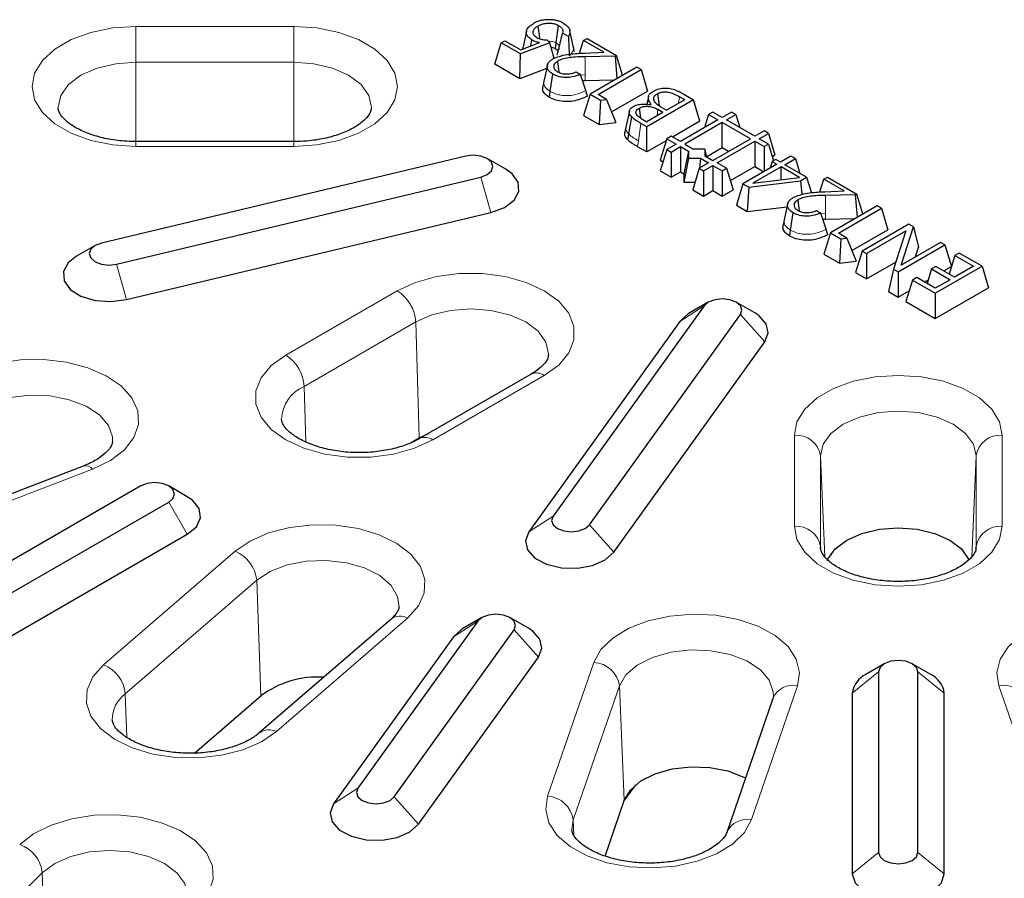
# Model space of a CAD drawing. Units: millimetres. Extents: x 0 to 420, y 0 to 297.
# Drawn here: x 285 to 323, y 139 to 172 of the extents above; entities that cross this region are included whole.
import ezdxf

# ---------------------------------------------------------------- set-up
doc = ezdxf.new("R2010")
doc.units = ezdxf.units.MM

msp = doc.modelspace()

# ---------------------------------------------------------------- linework, layer by layer
at = {"color": 8, "linetype": 'Continuous', "lineweight": 18}
for p, q in [((289.8573, 171.8099), (295.8763, 171.8099)), ((289.8573, 170.4473), (289.8573, 171.8099)), ((295.8763, 171.8099), (295.8763, 170.4473)), ((289.8573, 167.4154), (289.8573, 170.4473)), ((295.8763, 170.4473), (289.8573, 170.4473)), ((295.8763, 167.4154), (295.8763, 170.4473)), ((307.004, 169.9649), (306.835, 169.9562)), ((307.0055, 169.7346), (307.004, 169.9649)), ((310.5683, 168.8795), (310.6027, 169.1256)), ((309.7437, 168.4035), (309.7767, 168.6398)), ((309.0319, 167.4428), (309.1257, 168.1113)), ((289.8573, 167.4154), (289.8573, 167.2323)), ((295.8763, 167.2323), (289.8573, 167.2323)), ((295.8763, 167.2323), (295.8763, 167.4154)), ((309.0007, 167.2199), (309.0319, 167.4428)), ((303.018, 166.0606), (303.4019, 164.7064)), ((316.1752, 164.6705), (315.9781, 164.6604)), ((316.1767, 164.4402), (316.1752, 164.6705)), ((289.1159, 162.7363), (289.4998, 161.3821)), ((295.5747, 159.264), (299.8308, 161.721)), ((311.536, 161.1433), (310.6092, 160.5458)), ((300.5362, 160.5272), (296.2801, 158.0702)), ((300.6678, 156.099), (300.5362, 160.5272)), ((312.9262, 160.8109), (313.853, 159.7701)), ((305.4377, 158.4842), (301.1816, 156.0272)), ((296.3431, 155.9494), (296.2801, 158.0702)), ((314.9846, 152.7266), (314.9846, 156.2013)), ((322.9141, 156.2013), (322.9141, 152.7266)), ((315.9822, 155.4147), (315.9822, 151.94)), ((316.1469, 151.5636), (315.9822, 155.4147)), ((321.7519, 151.5658), (321.9165, 155.4147)), ((321.9165, 151.94), (321.9165, 155.4147)), ((288.2047, 154.9092), (280.6977, 152.0135)), ((291.1073, 153.6531), (291.8166, 152.4245)), ((305.7775, 153.1177), (304.8507, 152.5202)), ((307.1677, 152.7853), (308.0946, 151.7445)), ((288.6221, 147.4389), (293.6381, 151.7726)), ((294.4676, 150.666), (289.4516, 146.3323)), ((294.6223, 146.2541), (294.4676, 150.666)), ((300.2312, 149.2294), (295.2152, 144.8957)), ((302.8983, 149.1049), (301.9715, 148.5074)), ((304.2885, 148.7725), (305.2153, 147.7318)), ((305.5689, 142.42), (307.3303, 147.5319)), ((318.197, 147.1754), (317.1938, 146.3563)), ((319.7017, 147.1754), (320.7049, 146.3563)), ((308.3087, 146.6329), (306.5473, 141.521)), ((308.4912, 142.2597), (308.3087, 146.6329)), ((315.1073, 146.6389), (313.346, 141.5269)), ((324.5527, 141.5269), (322.7913, 146.6389)), ((289.5097, 144.6741), (289.4516, 146.3323)), ((298.3262, 142.7328), (297.3994, 142.1353)), ((299.7164, 142.4004), (300.6432, 141.3596)), ((306.5473, 141.521), (306.4916, 141.1358)), ((306.572, 140.9293), (306.5473, 141.521)), ((318.197, 140.2783), (317.1938, 139.4591)), ((319.7017, 140.2783), (320.7049, 139.4591)), ((286.2845, 139.4989), (282.2718, 135.4867)), ((286.4457, 135.093), (286.2845, 139.4989))]:
    msp.add_line(p, q, dxfattribs=at)
at = {"color": 7, "linetype": 'Continuous', "lineweight": 25}
for p, q in [((305.8936, 171.1798), (305.9875, 171.8483)), ((304.7612, 171.6374), (304.6295, 171.0326)), ((306.3586, 171.4298), (306.1356, 171.5585)), ((306.5471, 171.0527), (306.4155, 171.6576)), ((306.9331, 171.2732), (307.0739, 171.3545)), ((307.0739, 171.3545), (308.2001, 170.7043)), ((303.5501, 170.3665), (303.8002, 171.1856)), ((303.8002, 171.1856), (303.941, 171.2669)), ((304.5277, 170.7657), (303.8002, 171.1856)), ((303.941, 171.2669), (304.5407, 170.9208)), ((305.6534, 171.1883), (304.5277, 170.7657)), ((304.5407, 170.9208), (305.2625, 171.1948)), ((304.6295, 171.0322), (304.611, 170.9475)), ((304.9275, 171.0676), (304.9605, 171.3034)), ((305.6534, 171.1883), (305.5329, 171.2993)), ((305.8238, 170.5904), (305.6534, 171.1883)), ((305.8623, 170.9569), (305.8936, 171.1798)), ((306.5905, 170.8533), (306.5466, 171.0548)), ((306.7847, 170.7874), (306.9331, 171.2732)), ((307.7088, 170.8253), (306.9331, 171.2732)), ((304.504, 169.8158), (304.5277, 170.7657)), ((305.9374, 170.7094), (305.9875, 170.9213)), ((306.9764, 170.7966), (307.7088, 170.8253)), ((308.1518, 170.6765), (306.9997, 170.6558)), ((308.2001, 170.7043), (308.1518, 170.6765)), ((308.2214, 169.8291), (308.1518, 170.6765)), ((308.4305, 169.9498), (308.2001, 170.7043)), ((304.504, 169.8158), (303.5501, 170.3665)), ((305.5569, 170.3213), (305.4254, 169.717)), ((308.9688, 170.2606), (307.1857, 169.2312)), ((309.1349, 170.1647), (308.9688, 170.2606)), ((305.5308, 170.2013), (304.504, 169.8158)), ((306.6611, 170.0759), (306.8274, 169.9799)), ((307.4926, 169.2167), (309.1349, 170.1647)), ((309.1349, 170.1647), (309.385, 169.3456)), ((305.4254, 169.717), (305.3816, 169.5156)), ((307.0055, 169.7346), (306.9068, 169.7313)), ((308.0914, 169.7541), (307.0055, 169.7346)), ((305.6379, 169.1029), (305.6693, 169.3256)), ((307.1857, 169.2312), (306.9356, 168.4121)), ((307.0877, 169.1549), (307.0234, 169.3607)), ((307.1857, 169.2312), (307.5875, 168.9993)), ((307.8188, 169.0283), (307.4926, 169.2167)), ((308.0107, 168.5522), (309.385, 169.3456)), ((309.4133, 169.1362), (309.3476, 168.8342)), ((309.7554, 169.2395), (309.8193, 168.7878)), ((310.7986, 169.0125), (310.6027, 169.1256)), ((310.6709, 169.2779), (311.1308, 169.0125)), ((307.5875, 168.9993), (307.5307, 168.0686)), ((307.5875, 168.9993), (307.8188, 169.0283)), ((307.8188, 169.0283), (308.1731, 168.1491)), ((311.1308, 169.0125), (309.3478, 167.9831)), ((309.9269, 168.7156), (310.1057, 168.6124)), ((310.7986, 169.0125), (310.1057, 168.6124)), ((311.381, 168.1933), (311.1308, 169.0125)), ((306.9356, 168.4121), (307.5307, 168.0686)), ((308.6861, 168.5727), (308.5542, 167.9664)), ((309.0576, 168.6909), (309.1097, 168.3181)), ((309.9649, 168.5312), (309.3478, 168.1749)), ((309.9649, 168.5312), (309.7767, 168.6398)), ((311.7092, 168.4447), (311.5574, 167.9476)), ((311.8762, 168.5412), (311.7092, 168.4447)), ((311.7092, 168.4447), (312.0639, 168.24)), ((312.2309, 168.3364), (311.8762, 168.5412)), ((312.5856, 168.5412), (312.2309, 168.3364)), ((312.398, 168.24), (312.7526, 168.4447)), ((312.7526, 168.4447), (312.5856, 168.5412)), ((312.7526, 168.4447), (312.9045, 167.9476)), ((307.5307, 168.0686), (308.1731, 168.1491)), ((308.5556, 167.9734), (308.5117, 167.7718)), ((309.3478, 167.9831), (309.1257, 168.1113)), ((309.1426, 168.2933), (309.3478, 168.1749)), ((309.3478, 167.0196), (309.3478, 167.9831)), ((311.381, 168.1933), (310.3338, 167.5888)), ((312.0639, 168.24), (310.6349, 167.4151)), ((312.2309, 168.1435), (310.8019, 167.3186)), ((313.3052, 167.5234), (312.2309, 168.1435)), ((312.2309, 167.18), (312.2309, 168.1435)), ((313.4723, 167.6198), (312.398, 168.24)), ((308.6269, 167.4775), (308.6652, 167.6951)), ((310.2802, 167.6198), (310.1131, 167.5234)), ((310.6349, 167.4151), (310.2802, 167.6198)), ((313.827, 167.8246), (313.4723, 167.6198)), ((313.6393, 167.5234), (313.994, 167.7281)), ((313.994, 167.7281), (313.827, 167.8246)), ((313.994, 167.7281), (314.2442, 166.909)), ((295.8763, 167.4154), (289.8573, 167.4154)), ((309.3478, 167.0196), (309.0007, 167.2199)), ((310.0902, 167.4482), (309.3478, 167.0196)), ((310.1131, 167.5234), (309.863, 166.7042)), ((310.1131, 167.5234), (310.4678, 167.3186)), ((310.4678, 167.3186), (310.1131, 167.1139)), ((310.2802, 167.0174), (310.6349, 167.2222)), ((310.6349, 167.2222), (310.9449, 167.0432)), ((310.6349, 167.2222), (310.6349, 166.2586)), ((310.8019, 167.3186), (311.1119, 167.1397)), ((311.8762, 166.6984), (313.3052, 167.5234)), ((312.0433, 166.602), (313.4723, 167.4269)), ((313.4723, 167.4269), (313.827, 167.2222)), ((313.4723, 167.4269), (313.4723, 166.4634)), ((313.994, 167.3186), (313.6393, 167.5234)), ((313.827, 167.2222), (313.994, 167.3186)), ((313.827, 167.2222), (313.827, 166.2685)), ((313.994, 167.3186), (314.1886, 166.6814)), ((302.4422, 166.8632), (288.54, 163.5389)), ((310.1131, 167.1139), (309.863, 166.2947)), ((310.1131, 167.1139), (310.2802, 167.0174)), ((310.2802, 167.0174), (310.2802, 166.0539)), ((310.9449, 167.0432), (310.768, 166.1818)), ((310.9449, 167.0432), (310.9449, 166.7809)), ((311.1119, 167.1397), (311.5662, 167.1397)), ((311.5662, 167.1397), (311.5662, 166.8774)), ((311.6417, 166.8338), (311.5662, 167.1397)), ((311.5662, 166.8774), (311.8762, 166.6984)), ((312.2309, 167.18), (311.6404, 166.8391)), ((312.4707, 167.0416), (312.2309, 167.18)), ((314.1379, 166.8476), (314.2442, 166.909)), ((314.8555, 166.8622), (314.4513, 166.6289)), ((315.0216, 166.7663), (314.8555, 166.8622)), ((303.9717, 166.3593), (303.2622, 166.769)), ((309.863, 166.7042), (309.9693, 166.6429)), ((310.9449, 166.7809), (310.768, 165.8597)), ((310.9449, 166.7809), (311.3992, 166.7809)), ((311.7092, 166.602), (311.3545, 166.3972)), ((311.3992, 166.7809), (311.3693, 166.4058)), ((311.3992, 166.7809), (311.7092, 166.602)), ((311.5216, 166.3008), (311.8762, 166.5055)), ((311.8762, 166.5055), (312.2309, 166.3008)), ((311.8762, 166.5055), (311.8762, 165.542)), ((312.398, 166.3972), (312.0433, 166.602)), ((312.5418, 165.9262), (313.4723, 166.4634)), ((314.3104, 166.5476), (313.0219, 165.8037)), ((313.4723, 166.4634), (313.8184, 166.2635)), ((314.1336, 166.6497), (314.0579, 166.4018)), ((314.2744, 166.731), (314.1336, 166.6497)), ((314.1336, 166.6497), (314.3104, 166.5476)), ((314.4513, 166.6289), (314.2744, 166.731)), ((314.6174, 166.533), (315.0216, 166.7663)), ((315.4511, 166.0517), (314.6174, 166.533)), ((315.0216, 166.7663), (315.1946, 166.1997)), ((309.863, 166.2947), (310.2802, 166.0539)), ((310.2802, 166.0539), (310.6349, 166.2586)), ((310.6349, 166.2586), (310.768, 166.1818)), ((310.768, 166.1818), (310.768, 165.8597)), ((311.3545, 166.3972), (311.1043, 165.5781)), ((311.3545, 166.3972), (311.5216, 166.3008)), ((311.5216, 166.3008), (311.5216, 165.3373)), ((312.2309, 166.3008), (312.398, 166.3972)), ((312.2309, 166.3008), (312.2309, 165.3373)), ((312.398, 166.3972), (312.6481, 165.5781)), ((314.4765, 166.4517), (313.3957, 165.8277)), ((315.1795, 166.0459), (314.4765, 166.4517)), ((314.4765, 165.9599), (314.4765, 166.4517)), ((289.1159, 162.7363), (303.018, 166.0606)), ((310.768, 165.8597), (311.1903, 165.8597)), ((313.0219, 165.8037), (312.7718, 164.9846)), ((313.0219, 165.8037), (313.2459, 165.6744)), ((313.2459, 165.6744), (315.2147, 165.9152)), ((313.3957, 165.8277), (315.1795, 166.0459)), ((315.2147, 165.9152), (315.4511, 166.0517)), ((315.2147, 165.9152), (315.265, 165.3928)), ((315.4511, 166.0517), (315.6337, 165.4537)), ((315.9559, 165.493), (316.1043, 165.9787)), ((316.1043, 165.9787), (316.2451, 166.06)), ((316.88, 165.5309), (316.1043, 165.9787)), ((316.2451, 166.06), (317.3712, 165.4099)), ((311.1043, 165.5781), (311.5216, 165.3373)), ((311.5216, 165.3373), (311.8762, 165.542)), ((311.8762, 165.542), (312.2309, 165.3373)), ((312.2309, 165.3373), (312.6481, 165.5781)), ((313.2459, 165.6744), (313.1887, 164.7439)), ((316.1476, 165.5022), (316.88, 165.5309)), ((317.323, 165.3821), (316.1708, 165.3614)), ((317.3712, 165.4099), (317.323, 165.3821)), ((317.3926, 164.5347), (317.323, 165.3821)), ((317.6017, 164.6554), (317.3712, 165.4099)), ((312.7718, 164.9846), (313.1887, 164.7439)), ((314.7281, 165.0269), (314.5966, 164.4226)), ((318.14, 164.9662), (316.3569, 163.9368)), ((318.3061, 164.8703), (318.14, 164.9662)), ((289.4998, 161.3821), (303.4019, 164.7064)), ((313.1887, 164.7439), (314.7069, 164.9296)), ((315.8323, 164.7815), (315.9986, 164.6855)), ((316.6638, 163.9222), (318.3061, 164.8703)), ((318.3061, 164.8703), (318.5562, 164.0511)), ((314.5966, 164.4226), (314.5528, 164.2212)), ((316.1767, 164.4402), (316.078, 164.4369)), ((317.2626, 164.4597), (316.1767, 164.4402)), ((319.3527, 164.2661), (317.5696, 163.2367)), ((319.5306, 164.1634), (319.3527, 164.2661)), ((314.8091, 163.8085), (314.8405, 164.0312)), ((316.3569, 163.9368), (316.1068, 163.1177)), ((316.2589, 163.8605), (316.1946, 164.0663)), ((316.3569, 163.9368), (316.7586, 163.7049)), ((316.99, 163.7339), (316.6638, 163.9222)), ((317.1819, 163.2578), (318.5562, 164.0511)), ((317.7357, 163.1409), (319.24, 164.0093)), ((319.24, 164.0093), (318.7729, 162.5421)), ((319.0651, 162.6999), (319.5306, 164.1634)), ((319.5306, 164.1634), (319.7213, 163.3785)), ((316.7586, 163.7049), (316.7018, 162.7742)), ((316.7586, 163.7049), (316.99, 163.7339)), ((316.99, 163.7339), (317.3442, 162.8547)), ((318.9484, 162.4408), (320.7315, 163.4701)), ((320.5654, 163.566), (319.0651, 162.6999)), ((320.7315, 163.4701), (320.5654, 163.566)), ((320.7315, 163.4701), (320.9815, 162.6516)), ((288.2958, 163.4447), (287.5864, 163.035)), ((316.1068, 163.1177), (316.7018, 162.7742)), ((317.5696, 163.2367), (317.3195, 162.4176)), ((317.5696, 163.2367), (317.7357, 163.1409)), ((317.7357, 163.1409), (317.7357, 162.1773)), ((319.6045, 163.0113), (319.7213, 163.3785)), ((321.2728, 163.1576), (321.1067, 163.0617)), ((322.1463, 162.6533), (321.2728, 163.1576)), ((316.7018, 162.7742), (317.3442, 162.8547)), ((317.7357, 162.1773), (318.8642, 162.8288)), ((321.1067, 163.0617), (320.8914, 162.3568)), ((321.1067, 163.0617), (321.8141, 162.6533)), ((317.3195, 162.4176), (317.7357, 162.1773)), ((318.7729, 162.5421), (318.5822, 161.6887)), ((318.7729, 162.5421), (318.9484, 162.4408)), ((318.9484, 162.4408), (318.9484, 161.4772)), ((320.2224, 162.5512), (320.0526, 161.9951)), ((320.3885, 162.6471), (320.2224, 162.5512)), ((320.2224, 162.5512), (320.9299, 162.1429)), ((320.3633, 161.624), (322.1463, 162.6533)), ((321.096, 162.2387), (320.3885, 162.6471)), ((320.6818, 162.4778), (320.9812, 162.6507)), ((321.8141, 162.6533), (321.096, 162.2387)), ((322.1463, 162.6533), (322.3965, 161.8342)), ((319.4898, 162.1283), (319.2396, 161.3091)), ((319.6559, 162.2242), (319.4898, 162.1283)), ((319.4898, 162.1283), (320.3633, 161.624)), ((320.3633, 161.8158), (319.6559, 162.2242)), ((319.9491, 162.0549), (320.0969, 162.1402)), ((320.9299, 162.1429), (320.3633, 161.8158)), ((318.5822, 161.6887), (318.9484, 161.4772)), ((318.9484, 161.4772), (319.3642, 161.7173)), ((320.3633, 160.6605), (322.3965, 161.8342)), ((320.3633, 161.624), (320.3633, 160.6605)), ((311.699, 161.2841), (310.9895, 160.8744)), ((313.4727, 160.8744), (312.7632, 161.2841)), ((319.2396, 161.3091), (320.3633, 160.6605)), ((311.536, 161.1433), (305.7775, 153.1177)), ((310.6092, 160.5458), (304.8507, 152.5202)), ((307.1677, 152.7853), (312.9262, 160.8109)), ((308.0946, 151.7445), (313.853, 159.7701)), ((304.9387, 158.5336), (300.6826, 156.0766)), ((300.3632, 155.9231), (300.6678, 156.099)), ((300.6678, 156.099), (301.0178, 156.2702)), ((287.8455, 155.0255), (280.3385, 152.1298)), ((290.0433, 154.2674), (281.5951, 149.3903)), ((291.8168, 153.8576), (291.1074, 154.2673)), ((282.6591, 148.7761), (291.1073, 153.6531)), ((283.3685, 147.5475), (291.8166, 152.4245)), ((315.9822, 151.94), (315.9831, 151.8977)), ((321.9156, 151.8977), (321.9165, 151.94)), ((303.0613, 149.2458), (302.3518, 148.8361)), ((304.835, 148.8361), (304.1255, 149.2458)), ((299.5786, 149.1697), (294.5626, 144.836)), ((302.8983, 149.1049), (298.3262, 142.7328)), ((301.9715, 148.5074), (297.3994, 142.1353)), ((299.7164, 142.4004), (304.2885, 148.7725)), ((300.6432, 141.3596), (305.2153, 147.7318)), ((318.4172, 147.4825), (317.7078, 147.0728)), ((320.1909, 147.0728), (319.4814, 147.4825)), ((318.197, 147.1754), (318.197, 140.2783)), ((319.7017, 140.2783), (319.7017, 147.1754)), ((292.0921, 144.068), (294.6223, 146.2541)), ((314.1826, 146.2524), (314.1636, 146.149)), ((317.1938, 146.3563), (317.1938, 139.4591)), ((320.7049, 139.4591), (320.7049, 146.3563)), ((314.1636, 146.149), (312.4022, 141.037)), ((314.1702, 146.1672), (314.1636, 146.149)), ((308.4811, 142.2304), (308.9345, 142.8622)), ((307.7599, 140.1371), (308.4912, 142.2597)), ((312.4022, 141.037), (312.4078, 141.0527))]:
    msp.add_line(p, q, dxfattribs=at)
at = {"color": 8, "linetype": 'Continuous', "lineweight": 18, "flags": 128}
for points in [[(289.8573, 167.2323), (288.975, 167.2897), (288.137, 167.459), (287.3853, 167.7316), (286.7575, 168.0941), (286.2852, 168.528), (285.9919, 169.0118), (285.8925, 169.5211), (285.9919, 170.0304), (286.2852, 170.5142), (286.7575, 170.9481), (287.3853, 171.3105), (288.137, 171.5832), (288.975, 171.7525), (289.8573, 171.8099)], [(295.8763, 171.8099), (296.7586, 171.7525), (297.5965, 171.5832), (298.3483, 171.3105), (298.9761, 170.9481), (299.4484, 170.5142), (299.7416, 170.0304), (299.841, 169.5211), (299.7416, 169.0118), (299.4484, 168.528), (298.9761, 168.0941), (298.3483, 167.7316), (297.5965, 167.459), (296.7586, 167.2897), (295.8763, 167.2323)], [(307.004, 169.9649), (307.0018, 170.3103), (306.9997, 170.6558)], [(289.8573, 170.4473), (289.0893, 170.389), (288.3737, 170.2179), (287.7592, 169.9457), (287.2877, 169.5909), (286.9912, 169.1778), (286.8901, 168.7345), (286.891, 168.6927)], [(298.8426, 168.6943), (298.8434, 168.7345), (298.7423, 169.1778), (298.4459, 169.5909), (297.9744, 169.9457), (297.3599, 170.2179), (296.6443, 170.389), (295.8763, 170.4473)], [(316.1752, 164.6705), (316.173, 165.0159), (316.1708, 165.3614)], [(299.8308, 161.721), (300.5249, 162.0406), (301.3248, 162.2629), (302.1903, 162.377), (303.0782, 162.377), (303.9437, 162.2629), (304.7436, 162.0406), (305.4377, 161.721), (305.9913, 161.3203), (306.3765, 160.8585), (306.574, 160.3589), (306.574, 159.8463), (306.3765, 159.3467), (305.9913, 158.8849), (305.4377, 158.4842)], [(305.6005, 159.2747), (305.6014, 159.316), (305.5003, 159.7593), (305.2039, 160.1724), (304.7323, 160.5272), (304.1178, 160.7994), (303.4022, 160.9705), (302.6342, 161.0288), (301.8663, 160.9705), (301.1507, 160.7994), (300.5362, 160.5272)], [(283.7993, 158.7153), (284.5881, 158.9506), (285.4478, 159.0786), (286.3353, 159.093), (287.206, 158.993), (288.0164, 158.7836), (288.7258, 158.4755), (289.2986, 158.0839), (289.7061, 157.6285), (289.9278, 157.1322), (289.9527, 156.6199), (289.7795, 156.1172), (289.4169, 155.6494), (288.883, 155.2399), (288.2047, 154.9092)], [(301.1816, 156.0272), (300.4875, 155.7076), (299.6876, 155.4852), (298.822, 155.3712), (297.9342, 155.3712), (297.0687, 155.4852), (296.2688, 155.7076), (295.5747, 156.0272), (295.0211, 156.4279), (294.6359, 156.8897), (294.4383, 157.3893), (294.4383, 157.9019), (294.6359, 158.4015), (295.0211, 158.8633), (295.5747, 159.264)], [(314.9846, 156.2013), (315.084, 156.7106), (315.3772, 157.1944), (315.8496, 157.6284), (316.4774, 157.9908), (317.2291, 158.2635), (318.0671, 158.4327), (318.9493, 158.4901), (319.8316, 158.4327), (320.6696, 158.2635), (321.4213, 157.9908), (322.0491, 157.6284), (322.5214, 157.1944), (322.8147, 156.7106), (322.9141, 156.2013)], [(288.9674, 155.9673), (288.9628, 156.1377), (288.8117, 156.5762), (288.4691, 156.9773), (287.9584, 157.3135), (287.3143, 157.5619), (286.5809, 157.7056), (285.808, 157.7349), (285.0483, 157.6476), (284.3536, 157.4499)], [(321.9165, 155.4147), (321.8154, 155.858), (321.5189, 156.2711), (321.0474, 156.6259), (320.4329, 156.8981), (319.7173, 157.0692), (318.9493, 157.1276), (318.1814, 157.0692), (317.4658, 156.8981), (316.8513, 156.6259), (316.3797, 156.2711), (316.0833, 155.858), (315.9822, 155.4147)], [(293.6381, 151.7726), (294.2109, 152.1642), (294.9203, 152.4724), (295.7306, 152.6817), (296.6014, 152.7817), (297.4889, 152.7673), (298.3485, 152.6393), (299.1373, 152.4041), (299.8157, 152.0734), (300.3495, 151.6639), (300.7121, 151.1961), (300.8853, 150.6934), (300.8604, 150.1811), (300.6387, 149.6848), (300.2312, 149.2294)], [(322.9141, 152.7266), (322.8147, 152.2173), (322.5214, 151.7335), (322.0491, 151.2996), (321.4213, 150.9372), (320.6696, 150.6645), (319.8316, 150.4952), (318.9493, 150.4378), (318.0671, 150.4952), (317.2291, 150.6645), (316.4774, 150.9372), (315.8496, 151.2996), (315.3772, 151.7335), (315.084, 152.2173), (314.9846, 152.7266)], [(299.9001, 149.6565), (299.8448, 150.0485), (299.5958, 150.472), (299.1654, 150.8438), (298.5831, 151.1386), (297.8884, 151.3364), (297.1287, 151.4236), (296.3558, 151.3944), (295.6223, 151.2506), (294.9783, 151.0022), (294.4676, 150.666)], [(307.3303, 147.5319), (307.5999, 148.0202), (308.0509, 148.4617), (308.6609, 148.8341), (309.3991, 149.1188), (310.2285, 149.3016), (311.1076, 149.3733), (311.9923, 149.3302), (312.8382, 149.1745), (313.6029, 148.9141), (314.248, 148.562), (314.7412, 148.1359), (315.0579, 147.6571), (315.182, 147.1496), (315.1073, 146.6389)], [(322.7913, 146.6389), (322.7167, 147.1496), (322.8408, 147.6571), (323.1574, 148.1359), (323.6507, 148.562), (324.2958, 148.9141), (325.0605, 149.1745), (325.9064, 149.3302), (326.7911, 149.3733), (327.6702, 149.3016), (328.4996, 149.1188), (329.2378, 148.8341), (329.8477, 148.4617), (330.2988, 148.0202), (330.5684, 147.5319)], [(314.1846, 146.2478), (314.1796, 146.4108), (314.0285, 146.8493), (313.6859, 147.2504), (313.1752, 147.5866), (312.5311, 147.835), (311.7977, 147.9787), (311.0247, 148.008), (310.2651, 147.9207), (309.5704, 147.723), (308.988, 147.4281), (308.5577, 147.0563), (308.3087, 146.6329)], [(295.2152, 144.8957), (294.6424, 144.5042), (293.933, 144.196), (293.1226, 143.9866), (292.2519, 143.8866), (291.3644, 143.901), (290.5047, 144.029), (289.716, 144.2643), (289.0376, 144.5949), (288.5038, 145.0044), (288.1411, 145.4723), (287.9679, 145.975), (287.9928, 146.4873), (288.2146, 146.9836), (288.6221, 147.4389)], [(313.346, 141.5269), (313.0763, 141.0386), (312.6253, 140.5972), (312.0153, 140.2247), (311.2772, 139.94), (310.4477, 139.7572), (309.5686, 139.6856), (308.6839, 139.7286), (307.838, 139.8843), (307.0734, 140.1447), (306.4282, 140.4968), (305.935, 140.9229), (305.6184, 141.4018), (305.4943, 141.9093), (305.5689, 142.42)], [(285.4205, 140.5735), (285.9477, 140.9859), (286.6207, 141.3202), (287.4056, 141.5597), (288.2632, 141.6923), (289.1504, 141.7115), (290.0227, 141.6162), (290.8365, 141.4113), (291.5508, 141.1069), (292.1299, 140.7184), (292.5448, 140.2653), (292.7745, 139.7702), (292.8077, 139.2581), (292.6427, 138.7545), (292.2876, 138.2847)], [(291.8197, 138.5876), (291.8212, 138.6425), (291.7201, 139.0858), (291.4237, 139.4989), (290.9522, 139.8537), (290.3377, 140.1259), (289.622, 140.297), (288.8541, 140.3554), (288.0861, 140.297), (287.3705, 140.1259), (286.756, 139.8537), (286.2845, 139.4989)]]:
    msp.add_lwpolyline(points, dxfattribs=at)
at = {"color": 7, "linetype": 'Continuous', "lineweight": 25, "flags": 128}
for points in [[(305.1951, 171.8283), (305.2419, 171.494), (305.2633, 171.3413)], [(306.0151, 170.0508), (306.0008, 170.1528), (305.9542, 170.4872)], [(305.6693, 169.3256), (305.7165, 169.6598), (305.7636, 169.9939)], [(308.6652, 167.6951), (308.7226, 168.0214), (308.78, 168.3478)], [(303.018, 166.0606), (303.2621, 166.1548), (303.4252, 166.2957), (303.4825, 166.4619), (303.4252, 166.6281), (303.2621, 166.769), (303.018, 166.8632), (302.7301, 166.8962), (302.4422, 166.8632)], [(303.4019, 164.7064), (303.9162, 164.8955), (304.2873, 165.1748), (304.4707, 165.5105), (304.4441, 165.8621), (304.2107, 166.1873), (303.9717, 166.3593)], [(315.1863, 164.7564), (315.172, 164.8584), (315.1254, 165.1928)], [(314.8405, 164.0312), (314.8877, 164.3653), (314.9348, 164.6995)], [(288.54, 163.5389), (288.2959, 163.4447), (288.1328, 163.3038), (288.0755, 163.1376), (288.1328, 162.9714), (288.2959, 162.8305), (288.54, 162.7363), (288.8279, 162.7032), (289.1159, 162.7363)], [(287.5864, 163.035), (287.2707, 162.7864), (287.0874, 162.4507), (287.114, 162.0991), (287.3473, 161.7739), (287.7592, 161.5144), (288.3, 161.3519), (288.9045, 161.306), (289.4998, 161.3821)], [(312.9262, 160.8109), (312.9835, 160.9771), (312.9262, 161.1433), (312.7631, 161.2842), (312.519, 161.3783), (312.2311, 161.4114), (311.9432, 161.3783), (311.6991, 161.2842), (311.536, 161.1433)], [(310.9895, 160.8744), (310.9368, 160.8426), (310.6092, 160.5458)], [(313.853, 159.7701), (313.985, 160.1137), (313.9054, 160.4627), (313.6239, 160.7749), (313.4727, 160.8744)], [(291.1073, 153.6531), (291.2704, 153.794), (291.3277, 153.9602), (291.2704, 154.1264), (291.1073, 154.2674), (290.8632, 154.3615), (290.5753, 154.3946), (290.2873, 154.3615), (290.0433, 154.2674)], [(291.8166, 152.4245), (292.1663, 152.7128), (292.3241, 153.0528), (292.271, 153.4034), (292.0133, 153.7224), (291.8168, 153.8576)], [(305.7775, 153.1177), (305.7203, 152.9515), (305.7775, 152.7853), (305.9406, 152.6444), (306.1847, 152.5502), (306.4726, 152.5172), (306.7606, 152.5502), (307.0047, 152.6444), (307.1677, 152.7853)], [(316.2381, 151.4197), (316.2631, 151.478), (316.5409, 151.8652), (316.9829, 152.1977), (317.5588, 152.4528), (318.2296, 152.6132), (318.9493, 152.6679), (319.6691, 152.6132), (320.3398, 152.4528), (320.9158, 152.1977), (321.3577, 151.8652), (321.6356, 151.478), (321.6545, 151.4348)], [(304.8507, 152.5202), (304.7188, 152.1766), (304.7983, 151.8276), (305.0799, 151.5154), (305.5294, 151.2776), (306.0927, 151.1429), (306.7018, 151.1276), (307.2833, 151.2334), (307.767, 151.4477), (308.0946, 151.7445)], [(304.2885, 148.7725), (304.3458, 148.9387), (304.2885, 149.1049), (304.1254, 149.2459), (303.8813, 149.34), (303.5934, 149.3731), (303.3055, 149.34), (303.0614, 149.2459), (302.8983, 149.1049)], [(302.3518, 148.8361), (302.2991, 148.8043), (301.9715, 148.5074)], [(305.2153, 147.7318), (305.3473, 148.0754), (305.2677, 148.4243), (304.9862, 148.7366), (304.835, 148.8361)], [(319.7017, 147.1754), (319.6444, 147.3416), (319.4813, 147.4825), (319.2373, 147.5767), (318.9493, 147.6098), (318.6614, 147.5767), (318.4173, 147.4825), (318.2542, 147.3416), (318.197, 147.1754)], [(308.4912, 142.2597), (308.7246, 142.6566), (309.1279, 143.0051), (309.6738, 143.2814), (310.3249, 143.4668), (311.0369, 143.5485), (311.7613, 143.5211), (312.4488, 143.3864), (313.0524, 143.1536), (313.1194, 143.1185)], [(298.3262, 142.7328), (298.2689, 142.5666), (298.3262, 142.4004), (298.4893, 142.2595), (298.7334, 142.1653), (299.0213, 142.1323), (299.3092, 142.1653), (299.5533, 142.2595), (299.7164, 142.4004)], [(297.3994, 142.1353), (297.2674, 141.7917), (297.347, 141.4427), (297.6285, 141.1305), (298.078, 140.8927), (298.6413, 140.758), (299.2504, 140.7427), (299.8319, 140.8485), (300.3156, 141.0628), (300.6432, 141.3596)], [(318.197, 140.2783), (318.2542, 140.112), (318.4173, 139.9711), (318.6614, 139.877), (318.9493, 139.8439), (319.2373, 139.877), (319.4813, 139.9711), (319.6444, 140.112), (319.7017, 140.2783)], [(317.1938, 139.4591), (317.2997, 139.1125), (317.6045, 138.8077), (318.0716, 138.5814), (318.6445, 138.4611), (319.2542, 138.4611), (319.8271, 138.5814), (320.2942, 138.8077), (320.599, 139.1125), (320.7049, 139.4591)]]:
    msp.add_lwpolyline(points, dxfattribs=at)
at = {"color": 8, "linetype": 'Continuous', "lineweight": 18}
for centre, radius, start, end in [((298.998, 160.4236), 1.5416, 3.84994, 57.3049), ((294.7419, 157.9666), 1.5416, 3.84994, 57.3049), ((305.1478, 158.101), 0.4805, 52.88828, 115.80126), ((296.8153, 156.7721), 1.4041, 112.40702, 178.16355), ((300.8897, 155.6273), 0.4951, 53.87515, 114.35199), ((315.0639, 155.276), 0.9287, 8.58991, 94.89682), ((322.8348, 155.276), 0.9287, 85.10318, 171.41009), ((287.9289, 154.67), 0.3651, 40.93399, 103.20388), ((315.0639, 151.8013), 0.9287, 8.58991, 94.89682), ((322.8348, 151.8013), 0.9287, 85.10318, 171.41009), ((293.1418, 150.5364), 1.3321, 5.58425, 68.1247), ((299.9535, 148.6684), 0.626, 63.6654, 126.79478), ((288.1258, 146.2027), 1.3321, 5.58425, 68.1247), ((307.2677, 146.4819), 1.0519, 8.25567, 86.59061), ((314.9335, 145.8175), 0.8396, 78.04656, 155.3821), ((322.966, 145.8214), 0.8359, 23.0715, 102.06179), ((290.1755, 145.3468), 1.2228, 126.29913, 180.7492), ((294.9385, 144.3183), 0.6403, 64.39799, 125.41529), ((305.5063, 141.3699), 1.0519, 8.25567, 86.59061), ((313.1875, 140.6753), 0.8662, 79.46155, 154.17326), ((285.0142, 139.3623), 1.2776, 6.14091, 71.45651)]:
    msp.add_arc(centre, radius, start, end, dxfattribs=at)
at = {"color": 7, "linetype": 'Continuous', "lineweight": 25}
for centre, radius, start, end in [((296.8114, 143.281), 3.692, 86.62561, 126.3645), ((318.1256, 146.2305), 0.9402, 116.38163, 172.31071), ((319.7731, 146.2305), 0.9402, 7.68929, 63.61837)]:
    msp.add_arc(centre, radius, start, end, dxfattribs=at)
for points, knots in [([(304.9605, 171.3034), (304.9075, 171.3393), (304.801, 171.4112), (304.7456, 171.5472), (304.7633, 171.6847), (304.8556, 171.8121), (304.9665, 171.8868), (305.0255, 171.9224), (305.0301, 171.9251)], [0, 0, 0, 0, 0.2001971, 0.4025044, 0.5802424, 0.7878748, 0.9836789, 1, 1, 1, 1]), ([(305.1545, 171.3832), (305.1151, 171.411), (305.0395, 171.4642), (305.0027, 171.5654), (305.0185, 171.666), (305.0855, 171.7577), (305.1608, 171.8062), (305.1951, 171.8283)], [0, 0, 0, 0, 0.2147963, 0.4114982, 0.6067123, 0.8212849, 1, 1, 1, 1]), ([(306.1911, 171.9218), (306.1516, 171.9435), (306.0731, 171.9869), (305.9295, 172.0328), (305.7747, 172.0625), (305.6122, 172.0724), (305.4495, 172.0635), (305.2941, 172.0348), (305.1494, 171.9897), (305.07, 171.9467), (305.0301, 171.9251)], [0, 0, 0, 0, 0.125444, 0.2500571, 0.3749779, 0.4997735, 0.6243651, 0.7494679, 0.8742102, 1, 1, 1, 1]), ([(305.1951, 171.8283), (305.2579, 171.8587), (305.3687, 171.9122), (305.5726, 171.9404), (305.7585, 171.932), (305.8998, 171.8944), (305.9661, 171.8595), (305.9875, 171.8483)], [0, 0, 0, 0, 0.27542312, 0.48524454, 0.69492185, 0.90187179, 1, 1, 1, 1]), ([(305.9875, 171.8483), (306.0267, 171.8209), (306.1098, 171.7629), (306.1572, 171.6571), (306.1421, 171.5881), (306.1356, 171.5585)], [0, 0, 0, 0, 0.3372575, 0.7152131, 1, 1, 1, 1]), ([(306.1911, 171.9218), (306.2516, 171.8787), (306.3677, 171.7961), (306.4325, 171.6407), (306.4159, 171.5165), (306.3717, 171.4496), (306.3586, 171.4298)], [0, 0, 0, 0, 0.3100166, 0.595121, 0.88041, 1, 1, 1, 1]), ([(305.1545, 171.3832), (305.2022, 171.3616), (305.2966, 171.3188), (305.4358, 171.3021), (305.5136, 171.2999), (305.5329, 171.2993)], [0, 0, 0, 0, 0.4343638, 0.8593793, 1, 1, 1, 1]), ([(305.9875, 170.9213), (306.0126, 171.0273), (306.0627, 171.2391), (306.1113, 171.452), (306.1356, 171.5585)], [0, 0, 0, 0, 0.4999946, 1, 1, 1, 1]), ([(306.3586, 171.4298), (306.3654, 171.3058), (306.3789, 171.0579), (306.3875, 170.8113), (306.3918, 170.688)], [0, 0, 0, 0, 0.4998976, 1, 1, 1, 1]), ([(304.9605, 171.3034), (304.9866, 171.2907), (305.0386, 171.2653), (305.1449, 171.2339), (305.2184, 171.2095), (305.2625, 171.1948)], [0, 0, 0, 0, 0.2861595, 0.571156, 1, 1, 1, 1]), ([(305.8623, 170.9569), (305.8316, 170.973), (305.7856, 170.997), (305.7256, 171.0031), (305.7056, 171.0051)], [0, 0, 0, 0, 0.667636, 1, 1, 1, 1]), ([(305.7634, 170.5687), (305.8914, 170.6221), (306.1951, 170.7486), (306.6392, 170.7819), (306.9142, 170.7939), (306.9764, 170.7966)], [0, 0, 0, 0, 0.3608296, 0.8553395, 1, 1, 1, 1]), ([(305.9663, 170.8314), (305.9664, 170.8339), (305.968, 170.8606), (305.9348, 170.9072), (305.8851, 170.9413), (305.8623, 170.9569)], [0, 0, 0, 0, 0.0532263, 0.5657394, 1, 1, 1, 1]), ([(306.9997, 170.6558), (306.8753, 170.6526), (306.5798, 170.6451), (306.2016, 170.6021), (306.0104, 170.5133), (305.9542, 170.4872)], [0, 0, 0, 0, 0.3393227, 0.8059616, 1, 1, 1, 1]), ([(305.7636, 169.9939), (305.7053, 170.0335), (305.6013, 170.1041), (305.5421, 170.2354), (305.5606, 170.3692), (305.638, 170.486), (305.7309, 170.5473), (305.7634, 170.5687)], [0, 0, 0, 0, 0.2413964, 0.4301835, 0.6185422, 0.8668953, 1, 1, 1, 1]), ([(305.9542, 170.4872), (305.9093, 170.4556), (305.8301, 170.3999), (305.7909, 170.2977), (305.8076, 170.2036), (305.8697, 170.1291), (305.9276, 170.0922), (305.9486, 170.0787)], [0, 0, 0, 0, 0.2655755, 0.4687037, 0.6716704, 0.8806543, 1, 1, 1, 1]), ([(306.8274, 169.9799), (306.7258, 169.9417), (306.5528, 169.8768), (306.2599, 169.8542), (306.0148, 169.8843), (305.8546, 169.9433), (305.7813, 169.9841), (305.7636, 169.9939)], [0, 0, 0, 0, 0.30696885, 0.52241224, 0.73875615, 0.93718631, 1, 1, 1, 1]), ([(305.9486, 170.0787), (305.988, 170.0596), (306.074, 170.0178), (306.2502, 169.9935), (306.4387, 170.0055), (306.5753, 170.0413), (306.6441, 170.069), (306.6611, 170.0759)], [0, 0, 0, 0, 0.1969647, 0.4300706, 0.6752932, 0.9198418, 1, 1, 1, 1]), ([(307.0234, 169.3607), (306.9912, 169.4637), (306.9269, 169.6697), (306.8606, 169.8765), (306.8274, 169.9799)], [0, 0, 0, 0, 0.4999902, 1, 1, 1, 1]), ([(305.6379, 169.1029), (305.5731, 169.147), (305.4501, 169.2307), (305.3662, 169.3798), (305.3814, 169.4735), (305.3881, 169.5155)], [0, 0, 0, 0, 0.3807714, 0.7227001, 1, 1, 1, 1]), ([(307.0877, 169.1549), (306.9404, 169.0852), (306.712, 168.9772), (306.3171, 168.9315), (306.0108, 168.9554), (305.7833, 169.0247), (305.6747, 169.0831), (305.6379, 169.1029)], [0, 0, 0, 0, 0.34560239, 0.53554203, 0.72596033, 0.90700583, 1, 1, 1, 1]), ([(309.524, 168.825), (309.4855, 168.8861), (309.4239, 168.9838), (309.3984, 169.1283), (309.4603, 169.2482), (309.554, 169.3106), (309.6026, 169.3429)], [0, 0, 0, 0, 0.3489735, 0.558874, 0.7714124, 1, 1, 1, 1]), ([(309.6026, 169.3429), (309.6731, 169.3756), (309.8098, 169.4388), (310.0645, 169.465), (310.3125, 169.4417), (310.5094, 169.3663), (310.6211, 169.3052), (310.6709, 169.2779)], [0, 0, 0, 0, 0.2206934, 0.4276594, 0.6183393, 0.8298379, 1, 1, 1, 1]), ([(309.9269, 168.7156), (309.8646, 168.7539), (309.7394, 168.8308), (309.6222, 168.9547), (309.6062, 169.0717), (309.6485, 169.1659), (309.7196, 169.2148), (309.7554, 169.2395)], [0, 0, 0, 0, 0.2627926, 0.5283535, 0.6841359, 0.8406, 1, 1, 1, 1]), ([(309.7554, 169.2395), (309.8011, 169.2613), (309.8871, 169.3025), (310.0454, 169.3188), (310.2106, 169.3025), (310.4018, 169.2367), (310.5272, 169.1673), (310.6027, 169.1256)], [0, 0, 0, 0, 0.1778698, 0.3352891, 0.4710905, 0.6815636, 1, 1, 1, 1]), ([(308.78, 168.3478), (308.7426, 168.3932), (308.6775, 168.4722), (308.6814, 168.5982), (308.7422, 168.6932), (308.814, 168.7398), (308.8432, 168.7587)], [0, 0, 0, 0, 0.3347178, 0.5816789, 0.8297079, 1, 1, 1, 1]), ([(308.8432, 168.7587), (308.89, 168.7816), (308.9843, 168.8278), (309.2289, 168.8539), (309.4067, 168.8365), (309.524, 168.825)], [0, 0, 0, 0, 0.2517872, 0.506718, 1, 1, 1, 1]), ([(309.0576, 168.6909), (309.1073, 168.714), (309.1931, 168.7538), (309.3493, 168.7683), (309.5027, 168.7541), (309.6497, 168.7082), (309.7362, 168.6616), (309.7767, 168.6398)], [0, 0, 0, 0, 0.2307792, 0.3978726, 0.5647099, 0.7962033, 1, 1, 1, 1]), ([(289.8573, 167.4154), (289.7393, 167.4176), (289.3915, 167.4239), (288.8254, 167.4951), (288.2085, 167.6499), (287.6867, 167.8635), (287.2899, 168.1099), (287.0319, 168.3546), (286.916, 168.5597), (286.8838, 168.6427), (286.8926, 168.69), (286.8932, 168.6932)], [0, 0, 0, 0, 0.0692062, 0.2041229, 0.3380804, 0.4699424, 0.5991596, 0.7263415, 0.8543587, 0.9901796, 1, 1, 1, 1]), ([(298.8353, 168.6892), (298.8337, 168.6521), (298.8307, 168.5783), (298.7267, 168.3909), (298.4998, 168.155), (298.134, 167.9096), (297.6382, 167.689), (297.0457, 167.523), (296.4434, 167.43), (296.046, 167.4198), (295.8763, 167.4154)], [0, 0, 0, 0, 0.1283373, 0.2549826, 0.3765736, 0.5061321, 0.635746, 0.7671766, 0.9006185, 1, 1, 1, 1]), ([(309.1257, 168.1113), (309.0907, 168.1319), (309.0207, 168.1732), (308.8988, 168.249), (308.8251, 168.3103), (308.78, 168.3478)], [0, 0, 0, 0, 0.2794561, 0.5589115, 1, 1, 1, 1]), ([(309.1426, 168.2933), (309.0862, 168.3294), (308.9971, 168.3863), (308.9347, 168.4861), (308.9349, 168.5691), (308.9805, 168.6406), (309.0338, 168.6754), (309.0576, 168.6909)], [0, 0, 0, 0, 0.3204036, 0.5059515, 0.6922996, 0.8630156, 1, 1, 1, 1]), ([(308.6269, 167.4775), (308.5807, 167.5312), (308.5003, 167.6246), (308.511, 167.7279), (308.5155, 167.7718)], [0, 0, 0, 0, 0.5755202, 1, 1, 1, 1]), ([(309.0007, 167.2199), (308.9656, 167.2406), (308.8946, 167.2823), (308.7622, 167.3647), (308.68, 167.4333), (308.6269, 167.4775)], [0, 0, 0, 0, 0.2578629, 0.5216199, 1, 1, 1, 1]), ([(314.9345, 165.2743), (315.0626, 165.3277), (315.3663, 165.4542), (315.8104, 165.4874), (316.0854, 165.4994), (316.1476, 165.5022)], [0, 0, 0, 0, 0.3608296, 0.8553395, 1, 1, 1, 1]), ([(316.1708, 165.3614), (316.0464, 165.3582), (315.751, 165.3507), (315.3728, 165.3077), (315.1815, 165.2189), (315.1254, 165.1928)], [0, 0, 0, 0, 0.3393227, 0.8059616, 1, 1, 1, 1]), ([(314.9348, 164.6995), (314.8765, 164.7391), (314.7725, 164.8097), (314.7133, 164.9409), (314.7318, 165.0748), (314.8092, 165.1916), (314.9021, 165.2529), (314.9345, 165.2743)], [0, 0, 0, 0, 0.2413964, 0.4301835, 0.6185422, 0.8668953, 1, 1, 1, 1]), ([(315.1254, 165.1928), (315.0805, 165.1612), (315.0013, 165.1055), (314.9621, 165.0032), (314.9788, 164.9092), (315.0409, 164.8347), (315.0988, 164.7978), (315.1198, 164.7843)], [0, 0, 0, 0, 0.2655755, 0.4687037, 0.6716704, 0.8806543, 1, 1, 1, 1]), ([(315.9986, 164.6855), (315.897, 164.6473), (315.724, 164.5824), (315.4311, 164.5598), (315.186, 164.5899), (315.0258, 164.6489), (314.9525, 164.6897), (314.9348, 164.6995)], [0, 0, 0, 0, 0.3069688, 0.5224122, 0.7387562, 0.9371863, 1, 1, 1, 1]), ([(315.1198, 164.7843), (315.1592, 164.7652), (315.2452, 164.7234), (315.4214, 164.6991), (315.6099, 164.7111), (315.7464, 164.7469), (315.8153, 164.7746), (315.8323, 164.7815)], [0, 0, 0, 0, 0.19696472, 0.43007064, 0.6752932, 0.91984176, 1, 1, 1, 1]), ([(316.1946, 164.0663), (316.1624, 164.1693), (316.0981, 164.3753), (316.0318, 164.5821), (315.9986, 164.6855)], [0, 0, 0, 0, 0.4999902, 1, 1, 1, 1]), ([(314.8091, 163.8085), (314.7443, 163.8526), (314.6213, 163.9363), (314.5374, 164.0854), (314.5525, 164.1791), (314.5593, 164.2211)], [0, 0, 0, 0, 0.3807714, 0.7227001, 1, 1, 1, 1]), ([(316.2589, 163.8605), (316.1115, 163.7908), (315.8831, 163.6828), (315.4883, 163.6371), (315.182, 163.661), (314.9545, 163.7303), (314.8459, 163.7887), (314.8091, 163.8085)], [0, 0, 0, 0, 0.3456024, 0.535542, 0.7259603, 0.9070058, 1, 1, 1, 1]), ([(305.595, 159.2707), (305.5914, 159.2251), (305.5849, 159.1422), (305.4462, 158.9227), (305.2213, 158.7084), (305.0122, 158.5791), (304.9387, 158.5336)], [0, 0, 0, 0, 0.3156412, 0.5733984, 0.8500525, 1, 1, 1, 1]), ([(300.6826, 156.0766), (300.6074, 156.0358), (300.3873, 155.9165), (299.9331, 155.746), (299.3135, 155.6023), (298.6365, 155.532), (297.9421, 155.5424), (297.2706, 155.6335), (296.6627, 155.797), (296.1544, 156.0157), (295.7729, 156.2639), (295.5336, 156.506), (295.426, 156.6992), (295.4176, 156.7768), (295.4133, 156.8159)], [0, 0, 0, 0, 0.0445961, 0.1306338, 0.2180033, 0.3065631, 0.3957576, 0.4849207, 0.5732213, 0.6600775, 0.7451795, 0.8290822, 0.9138375, 1, 1, 1, 1]), ([(288.961, 155.9741), (288.9576, 155.9315), (288.9514, 155.8518), (288.8204, 155.6385), (288.5549, 155.3896), (288.2046, 155.1745), (287.9409, 155.0651), (287.8455, 155.0255)], [0, 0, 0, 0, 0.2363492, 0.4430735, 0.6651469, 0.8787394, 1, 1, 1, 1]), ([(321.9158, 151.9115), (321.9148, 151.8921), (321.9118, 151.834), (321.871, 151.7107), (321.7123, 151.49), (321.4129, 151.2397), (320.9725, 150.9993), (320.4247, 150.8033), (319.7941, 150.6691), (319.1127, 150.6096), (318.4189, 150.6313), (317.7539, 150.733), (317.1576, 150.9052), (316.6653, 151.1297), (316.3027, 151.3793), (316.0828, 151.6177), (315.9918, 151.7988), (315.9858, 151.874), (315.9828, 151.9115)], [0, 0, 0, 0, 0.0330333, 0.0988927, 0.1598162, 0.2248179, 0.2886207, 0.352872, 0.418164, 0.4842954, 0.5508364, 0.6172657, 0.6829879, 0.7475834, 0.8108741, 0.8734242, 0.9369074, 1, 1, 1, 1]), ([(299.8943, 149.6632), (299.8897, 149.6177), (299.8814, 149.5349), (299.7647, 149.3447), (299.6305, 149.2185), (299.5786, 149.1697)], [0, 0, 0, 0, 0.4276787, 0.7784123, 1, 1, 1, 1]), ([(294.5626, 144.836), (294.5102, 144.7936), (294.3567, 144.6694), (293.9978, 144.466), (293.4643, 144.2644), (292.8416, 144.1221), (292.1644, 144.0532), (291.4699, 144.0651), (290.7994, 144.1576), (290.1929, 144.3223), (289.6867, 144.5418), (289.3077, 144.7902), (289.0711, 145.0318), (288.9666, 145.2213), (288.9588, 145.2971), (288.9549, 145.3346)], [0, 0, 0, 0, 0.0407872, 0.119463, 0.1990275, 0.279869, 0.3618038, 0.4443153, 0.526783, 0.6084424, 0.6887572, 0.7674491, 0.8450547, 0.9234954, 1, 1, 1, 1]), ([(312.4022, 141.037), (312.3916, 141.0102), (312.361, 140.9331), (312.2336, 140.7514), (311.9427, 140.5013), (311.5086, 140.2587), (310.9664, 140.0598), (310.3397, 139.9217), (309.6602, 139.8577), (308.966, 139.8747), (308.2983, 139.972), (307.6971, 140.1406), (307.1981, 140.3628), (306.8276, 140.6119), (306.6, 140.8517), (306.504, 141.0329), (306.4979, 141.1052), (306.4951, 141.1396)], [0, 0, 0, 0, 0.0352988, 0.1012056, 0.1714655, 0.2401486, 0.3092702, 0.3795077, 0.450671, 0.5223038, 0.5938557, 0.6646749, 0.7343025, 0.8025222, 0.8698717, 0.9380881, 1, 1, 1, 1])]:
    msp.add_open_spline(points, degree=3, knots=knots, dxfattribs=at)
at = {"color": 8, "linetype": 'Continuous', "lineweight": 18}
for points, knots in [([(304.628, 170.9324), (304.6236, 170.9588), (304.618, 170.9925), (304.63, 171.0252), (304.6326, 171.0323)], [0, 0, 0, 0, 0.7851783, 1, 1, 1, 1]), ([(305.8936, 171.1798), (305.8726, 171.1907), (305.8306, 171.2127), (305.7532, 171.2333), (305.688, 171.2436), (305.6493, 171.2435), (305.6389, 171.2435)], [0, 0, 0, 0, 0.29683524, 0.59347616, 0.89013948, 1, 1, 1, 1]), ([(305.9875, 170.9213), (305.9984, 170.9438), (306.0201, 170.9888), (306.0117, 171.0593), (305.973, 171.1267), (305.92, 171.1621), (305.8936, 171.1798)], [0, 0, 0, 0, 0.2501681, 0.5000639, 0.7500285, 1, 1, 1, 1]), ([(306.5442, 171.0523), (306.5459, 171.0489), (306.5782, 170.9863), (306.5387, 170.8519), (306.4408, 170.7427), (306.3918, 170.688)], [0, 0, 0, 0, 0.027278, 0.5131921, 1, 1, 1, 1]), ([(305.6693, 169.3256), (305.5976, 169.3746), (305.4898, 169.4482), (305.4294, 169.5705), (305.4076, 169.6518), (305.4298, 169.699), (305.4375, 169.7155)], [0, 0, 0, 0, 0.4398935, 0.6605838, 0.8814844, 1, 1, 1, 1]), ([(307.0234, 169.3607), (306.9252, 169.3144), (306.7293, 169.2218), (306.4168, 169.1681), (306.1641, 169.1722), (305.9159, 169.2084), (305.7679, 169.2788), (305.6693, 169.3256)], [0, 0, 0, 0, 0.2504059, 0.4999346, 0.6253057, 0.7506231, 1, 1, 1, 1]), ([(308.6652, 167.6951), (308.6315, 167.7358), (308.5642, 167.8174), (308.533, 167.9159), (308.5554, 167.9629), (308.5569, 167.966)], [0, 0, 0, 0, 0.4829947, 0.9652813, 1, 1, 1, 1]), ([(309.0319, 167.4428), (308.9645, 167.4818), (308.8298, 167.5599), (308.72, 167.65), (308.6652, 167.6951)], [0, 0, 0, 0, 0.5003484, 1, 1, 1, 1]), ([(314.8405, 164.0312), (314.7688, 164.0802), (314.661, 164.1538), (314.6006, 164.2761), (314.5788, 164.3573), (314.601, 164.4046), (314.6087, 164.4211)], [0, 0, 0, 0, 0.4398935, 0.6605838, 0.8814844, 1, 1, 1, 1]), ([(316.1946, 164.0663), (316.0964, 164.0199), (315.9005, 163.9274), (315.5879, 163.8737), (315.3352, 163.8778), (315.0871, 163.914), (314.939, 163.9844), (314.8405, 164.0312)], [0, 0, 0, 0, 0.2504059, 0.4999346, 0.6253057, 0.7506231, 1, 1, 1, 1])]:
    msp.add_open_spline(points, degree=3, knots=knots, dxfattribs=at)

doc.saveas('drawing.dxf')
